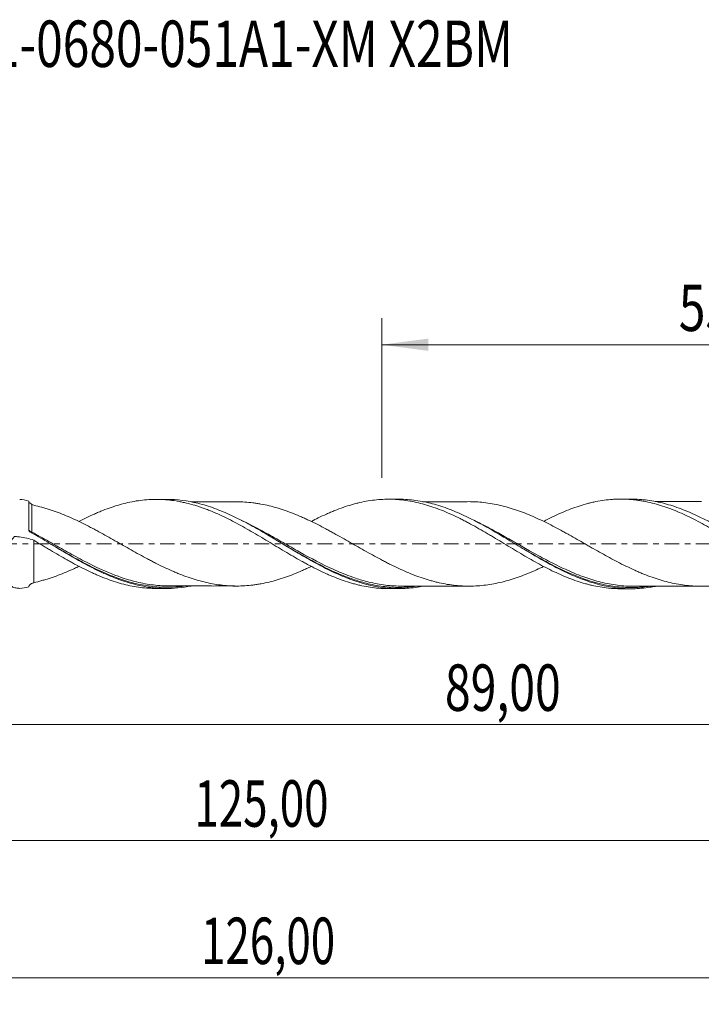
# Model space of a CAD drawing. Units: millimetres. Extents: x -51 to 107, y -35 to 40.
# Drawn here: x 7 to 59, y -35 to 40 of the extents above; entities that cross this region are included whole.
import ezdxf

# ---------------------------------------------------------------- set-up
doc = ezdxf.new("R2010")
doc.units = ezdxf.units.MM
doc.linetypes.add('CENTER', pattern=[47.5, 22, -8.5, 8.5, -8.5])
for name, color, linetype in [('1', 4, 'Continuous'), ('SK2', 7, 'Continuous'), ('SK4', 2, 'CENTER'), ('SK6', 5, 'Continuous')]:
    doc.layers.add(name, color=color, linetype=linetype)
doc.styles.add('iso_b_vert', font='simplex.shx')
doc.dimstyles.get("Standard").update_dxf_attribs({"dimtxt": 0.18, "dimasz": 0.18, "dimexe": 0.18, "dimexo": 0.0625, "dimgap": 0.09, "dimtad": 1, "dimzin": 0, "dimdsep": 52, "dimtxsty": 'Standard', "dimcen": 0.09, "dimadec": 0, "dimazin": 0, "dimtfac": 1, "dimtdec": 4, "dimtofl": 0, "dimtmove": 0, "dimatfit": 3, "dimfxl": 1, "dimtolj": 1, "dimtzin": 0, "dimarcsym": 0})

# ---------------------------------------------------------------- blocks, each defined once
blk = doc.blocks.new('_U0')
at = {"layer": 'SK2', "lineweight": 13}
for p, q in [((0, -1.5875), (0, -15.613398)), ((88.9982, -4.9875), (88.9982, -15.613398)), ((0, -13.613398), (88.9982, -13.613398))]:
    blk.add_line(p, q, dxfattribs=at)
at = {"layer": 'SK2', "lineweight": 18}
for points in [[(0, -13.613398), (3.499998, -13.152615), (3.500002, -14.074182)], [(88.9982, -13.613398), (85.498202, -14.074182), (85.498198, -13.152615)]]:
    blk.add_solid(points, dxfattribs=at)
at = {"layer": 'SK2', "lineweight": 13, "insert": (39.361801, -12.580765), "char_height": 3.5, "attachment_point": 7, "line_spacing_factor": 1.084337, "style": 'iso_b_vert'}
blk.add_mtext('\\W0.7317;89,00', dxfattribs=at)
blk = doc.blocks.new('_U1')
at = {"layer": 'SK2', "lineweight": 13}
for p, q in [((90, -1.5875), (90, -34.692985)), ((-36, -5.5875), (-36, -34.692985)), ((-36, -32.692985), (90, -32.692985))]:
    blk.add_line(p, q, dxfattribs=at)
at = {"layer": 'SK2', "lineweight": 18}
for points in [[(-36, -32.692985), (-32.500002, -32.232202), (-32.499998, -33.153769)], [(90, -32.692985), (86.500002, -33.153769), (86.499998, -32.232202)]]:
    blk.add_solid(points, dxfattribs=at)
at = {"layer": 'SK2', "lineweight": 13, "insert": (20.992401, -31.660352), "char_height": 3.5, "attachment_point": 7, "line_spacing_factor": 1.084337, "style": 'iso_b_vert'}
blk.add_mtext('\\W0.6930;126,00', dxfattribs=at)
blk = doc.blocks.new('_U2')
at = {"layer": 'SK2', "lineweight": 13}
for p, q in [((34.6, 4.9875), (34.6, 17.009119)), ((90, 1.5875), (90, 17.009119)), ((34.6, 15.009119), (90, 15.009119))]:
    blk.add_line(p, q, dxfattribs=at)
at = {"layer": 'SK2', "lineweight": 18}
for points in [[(34.6, 15.009119), (38.099998, 15.469903), (38.100002, 14.548335)], [(90, 15.009119), (86.500002, 14.548335), (86.499998, 15.469903)]]:
    blk.add_solid(points, dxfattribs=at)
at = {"layer": 'SK2', "lineweight": 13, "insert": (56.978435, 16.041753), "char_height": 3.5, "attachment_point": 7, "line_spacing_factor": 1.084337, "style": 'iso_b_vert'}
blk.add_mtext('\\W0.7581;55,40', dxfattribs=at)
blk = doc.blocks.new('_U4')
at = {"layer": 'SK2', "lineweight": 13}
for p, q in [((88.9982, -4.9875), (88.9982, -24.343428)), ((-36, -5.5875), (-36, -24.343428)), ((-36, -22.343428), (88.9982, -22.343428))]:
    blk.add_line(p, q, dxfattribs=at)
at = {"layer": 'SK2', "lineweight": 18}
for points in [[(-36, -22.343428), (-32.500002, -21.882645), (-32.499998, -22.804212)], [(88.9982, -22.343428), (85.498202, -22.804212), (85.498198, -21.882645)]]:
    blk.add_solid(points, dxfattribs=at)
at = {"layer": 'SK2', "lineweight": 13, "insert": (20.491501, -21.310795), "char_height": 3.5, "attachment_point": 7, "line_spacing_factor": 1.084337, "style": 'iso_b_vert'}
blk.add_mtext('\\W0.6930;125,00', dxfattribs=at)

msp = doc.modelspace()

# ---------------------------------------------------------------- linework, layer by layer
at = {"layer": '1', "lineweight": 18}
for p, q in [((18.398, 3.356), (17.605, 3.355)), ((35.898, 3.367), (35.108, 3.366)), ((53.398, 3.378), (52.612, 3.377)), ((17.605, -3.355), (18.398, -3.356)), ((35.108, -3.366), (35.898, -3.367)), ((52.612, -3.377), (53.398, -3.378))]:
    msp.add_line(p, q, dxfattribs=at)
at = {"layer": '1', "lineweight": 13}
msp.add_ellipse((8.174, 0.97), major_axis=(0.0586, 0.0811), ratio=0.303872, start_param=2.098554, end_param=2.787312, dxfattribs=at)
at = {"layer": '1', "lineweight": 18}
for points, knots in [([(8.008, 3.227), (7.774, 3.304), (7.552, 3.347), (7.336, 3.349), (7.334, 3.349), (7.331, 3.349)], [0, 0, 0, 0, 0.987043, 0.987043, 1, 1, 1, 1]), ([(8.008, 1.074), (8.008, 1.203), (8.008, 1.33), (8.008, 1.576), (8.008, 1.813), (8.008, 2.032), (8.008, 2.242), (8.008, 2.342), (8.008, 2.621), (8.008, 2.782), (8.008, 2.983), (8.008, 3.043), (8.008, 3.147), (8.008, 3.191), (8.008, 3.227)], [0, 0, 0, 0, 0.125, 0.125, 0.25, 0.375, 0.375, 0.5, 0.5, 0.75, 0.75, 0.875, 0.875, 1, 1, 1, 1]), ([(8.008, 3.227), (8.017, 3.194), (8.033, 3.161), (8.07, 3.105), (8.092, 3.081), (8.158, 3.02), (8.205, 2.993), (8.25, 2.975)], [0, 0, 0, 0, 0.25, 0.25, 0.5, 0.5, 1, 1, 1, 1]), ([(11.796, 1.689), (11.922, 1.754), (12.048, 1.818), (12.384, 1.986), (12.594, 2.087), (12.909, 2.231), (13.014, 2.277), (13.224, 2.368), (13.329, 2.413), (13.643, 2.543), (13.854, 2.623), (14.274, 2.773), (14.484, 2.843), (14.904, 2.969), (15.114, 3.026), (15.533, 3.127), (15.744, 3.171), (16.164, 3.245), (16.374, 3.275), (16.794, 3.322), (17.004, 3.338), (17.424, 3.356), (17.634, 3.358), (18.054, 3.347), (18.263, 3.335), (18.684, 3.296), (18.894, 3.269), (19.209, 3.219), (19.313, 3.2), (19.523, 3.16), (19.628, 3.138), (19.944, 3.068), (20.154, 3.014), (20.573, 2.894), (20.783, 2.828), (21.098, 2.72), (21.203, 2.682), (21.413, 2.604), (21.518, 2.564), (21.833, 2.439), (22.043, 2.35), (22.462, 2.162), (22.673, 2.064), (23.093, 1.859), (23.302, 1.751), (23.722, 1.531), (23.932, 1.418), (24.352, 1.184), (24.562, 1.064), (24.982, 0.822), (25.191, 0.698), (25.611, 0.449), (25.821, 0.323), (26.241, 0.07), (26.451, -0.057), (26.871, -0.309), (27.08, -0.436), (27.5, -0.686), (27.71, -0.809), (28.129, -1.053), (28.339, -1.172), (28.655, -1.348), (28.76, -1.405), (28.969, -1.52), (29.074, -1.576), (29.389, -1.743), (29.599, -1.849), (30.018, -2.056), (30.228, -2.156), (30.543, -2.296), (30.648, -2.342), (30.858, -2.432), (30.962, -2.475), (31.277, -2.602), (31.488, -2.68), (31.907, -2.826), (32.116, -2.893), (32.431, -2.984), (32.536, -3.013), (32.746, -3.067), (32.851, -3.093), (33.166, -3.165), (33.376, -3.206), (33.795, -3.275), (34.004, -3.302), (34.425, -3.343), (34.635, -3.356), (34.932, -3.365), (35.02, -3.366), (35.108, -3.366)], [0, 0, 0, 0, 0.016208, 0.016208, 0.04322, 0.04322, 0.056726, 0.056726, 0.070233, 0.070233, 0.097245, 0.097245, 0.124258, 0.124258, 0.15127, 0.15127, 0.178282, 0.178282, 0.205295, 0.205295, 0.232307, 0.232307, 0.25932, 0.25932, 0.286332, 0.286332, 0.313345, 0.313345, 0.326851, 0.326851, 0.340357, 0.340357, 0.36737, 0.36737, 0.394382, 0.394382, 0.407888, 0.407888, 0.421395, 0.421395, 0.448407, 0.448407, 0.47542, 0.47542, 0.502432, 0.502432, 0.529444, 0.529444, 0.556457, 0.556457, 0.583469, 0.583469, 0.610482, 0.610482, 0.637494, 0.637494, 0.664507, 0.664507, 0.691519, 0.691519, 0.718532, 0.718532, 0.732038, 0.732038, 0.745544, 0.745544, 0.772557, 0.772557, 0.799569, 0.799569, 0.813075, 0.813075, 0.826582, 0.826582, 0.853594, 0.853594, 0.880606, 0.880606, 0.894113, 0.894113, 0.907619, 0.907619, 0.934631, 0.934631, 0.961644, 0.961644, 0.988656, 0.988656, 1, 1, 1, 1]), ([(37.728, -3.188), (37.537, -3.225), (37.345, -3.257), (36.943, -3.311), (36.731, -3.332), (36.307, -3.36), (36.096, -3.367), (35.045, -3.365), (34.214, -3.248), (33.159, -2.969), (32.947, -2.906), (32.524, -2.768), (32.313, -2.693), (31.683, -2.453), (31.265, -2.272), (30.428, -1.873), (30.008, -1.657), (29.375, -1.31), (29.162, -1.191), (28.74, -0.949), (28.529, -0.826), (27.479, -0.206), (26.647, 0.309), (25.59, 0.928), (25.377, 1.051), (24.955, 1.29), (24.745, 1.406), (24.115, 1.744), (23.697, 1.956), (22.859, 2.344), (22.439, 2.52), (21.804, 2.752), (21.591, 2.823), (21.17, 2.952), (20.96, 3.011), (19.969, 3.255), (19.194, 3.356), (18.406, 3.356)], [0, 0, 0, 0, 0.02977, 0.02977, 0.062413, 0.062413, 0.095057, 0.095057, 0.225631, 0.225631, 0.258274, 0.258274, 0.290918, 0.290918, 0.356205, 0.356205, 0.421492, 0.421492, 0.454135, 0.454135, 0.486779, 0.486779, 0.617353, 0.617353, 0.649996, 0.649996, 0.68264, 0.68264, 0.747927, 0.747927, 0.813214, 0.813214, 0.845857, 0.845857, 0.878501, 0.878501, 1, 1, 1, 1]), ([(23.708, 3.173), (23.501, 3.172), (23.056, 3.171), (22.406, 3.171), (21.823, 3.172), (21.303, 3.17), (20.792, 3.171), (20.43, 3.17), (20.236, 3.17)], [0, 0, 0, 0, 0.180734, 0.386402, 0.559108, 0.688469, 0.833366, 1, 1, 1, 1]), ([(46.785, -1.702), (46.609, -1.787), (46.432, -1.869), (46.053, -2.042), (45.85, -2.129), (45.442, -2.297), (45.239, -2.376), (44.934, -2.488), (44.832, -2.523), (44.629, -2.592), (44.527, -2.625), (44.222, -2.721), (44.018, -2.781), (43.611, -2.887), (43.408, -2.934), (43.001, -3.017), (42.798, -3.053), (42.39, -3.111), (42.188, -3.133), (41.781, -3.167), (41.577, -3.178), (41.17, -3.186), (40.967, -3.183), (40.662, -3.17), (40.56, -3.164), (40.357, -3.149), (40.255, -3.14), (39.95, -3.109), (39.746, -3.08), (39.34, -3.013), (39.137, -2.974), (38.831, -2.906), (38.729, -2.882), (38.526, -2.83), (38.424, -2.802), (38.12, -2.716), (37.916, -2.654), (37.509, -2.519), (37.306, -2.446), (36.899, -2.29), (36.695, -2.209), (36.289, -2.035), (36.085, -1.944), (35.678, -1.755), (35.475, -1.657), (35.17, -1.504), (35.069, -1.453), (34.865, -1.349), (34.763, -1.296), (34.458, -1.135), (34.254, -1.026), (33.848, -0.804), (33.644, -0.691), (33.237, -0.462), (33.034, -0.346), (32.626, -0.116), (32.424, 0.001), (32.016, 0.233), (31.813, 0.349), (31.406, 0.579), (31.203, 0.693), (30.897, 0.86), (30.795, 0.916), (30.592, 1.027), (30.49, 1.082), (30.185, 1.245), (29.982, 1.35), (29.575, 1.556), (29.372, 1.657), (29.066, 1.802), (28.964, 1.849), (28.761, 1.942), (28.659, 1.988), (28.354, 2.121), (28.151, 2.206), (27.744, 2.367), (27.54, 2.443), (27.133, 2.584), (26.93, 2.65), (26.523, 2.771), (26.319, 2.825), (25.912, 2.923), (25.709, 2.968), (25.404, 3.024), (25.302, 3.041), (25.098, 3.071), (24.996, 3.085), (24.691, 3.123), (24.487, 3.142), (24.092, 3.167), (23.9, 3.172), (23.708, 3.172)], [0, 0, 0, 0, 0.022905, 0.022905, 0.049355, 0.049355, 0.075804, 0.075804, 0.089029, 0.089029, 0.102254, 0.102254, 0.128703, 0.128703, 0.155152, 0.155152, 0.181602, 0.181602, 0.208051, 0.208051, 0.234501, 0.234501, 0.26095, 0.26095, 0.274175, 0.274175, 0.2874, 0.2874, 0.313849, 0.313849, 0.340298, 0.340298, 0.353523, 0.353523, 0.366748, 0.366748, 0.393197, 0.393197, 0.419647, 0.419647, 0.446096, 0.446096, 0.472546, 0.472546, 0.498995, 0.498995, 0.51222, 0.51222, 0.525444, 0.525444, 0.551894, 0.551894, 0.578343, 0.578343, 0.604793, 0.604793, 0.631242, 0.631242, 0.657692, 0.657692, 0.684141, 0.684141, 0.697366, 0.697366, 0.71059, 0.71059, 0.73704, 0.73704, 0.763489, 0.763489, 0.776714, 0.776714, 0.789939, 0.789939, 0.816388, 0.816388, 0.842838, 0.842838, 0.869287, 0.869287, 0.895736, 0.895736, 0.922186, 0.922186, 0.935411, 0.935411, 0.948635, 0.948635, 0.975085, 0.975085, 1, 1, 1, 1]), ([(29.308, 1.7), (29.475, 1.786), (29.642, 1.871), (30.018, 2.056), (30.228, 2.156), (30.543, 2.296), (30.648, 2.342), (30.858, 2.432), (30.962, 2.475), (31.277, 2.602), (31.488, 2.68), (31.907, 2.826), (32.116, 2.893), (32.431, 2.984), (32.536, 3.013), (32.746, 3.067), (32.851, 3.093), (33.166, 3.165), (33.376, 3.206), (33.795, 3.275), (34.004, 3.302), (34.425, 3.343), (34.635, 3.356), (35.054, 3.369), (35.264, 3.368), (35.683, 3.351), (35.893, 3.336), (36.313, 3.291), (36.523, 3.262), (36.941, 3.189), (37.152, 3.146), (37.572, 3.046), (37.781, 2.99), (38.2, 2.865), (38.411, 2.796), (38.83, 2.646), (39.04, 2.566), (39.459, 2.395), (39.668, 2.304), (40.088, 2.112), (40.299, 2.012), (40.613, 1.855), (40.717, 1.801), (40.927, 1.693), (41.032, 1.638), (41.347, 1.471), (41.557, 1.355), (41.976, 1.118), (42.186, 0.999), (42.5, 0.815), (42.605, 0.753), (42.814, 0.628), (42.919, 0.566), (43.235, 0.378), (43.444, 0.251), (43.863, -0.002), (44.073, -0.129), (44.493, -0.382), (44.702, -0.509), (45.121, -0.758), (45.331, -0.881), (45.75, -1.124), (45.96, -1.243), (46.38, -1.475), (46.589, -1.589), (47.008, -1.808), (47.218, -1.914), (47.637, -2.119), (47.847, -2.216), (48.266, -2.401), (48.476, -2.489), (48.895, -2.654), (49.105, -2.73), (49.524, -2.873), (49.733, -2.938), (50.048, -3.025), (50.154, -3.053), (50.363, -3.105), (50.468, -3.13), (50.782, -3.198), (50.992, -3.237), (51.411, -3.301), (51.62, -3.326), (51.935, -3.353), (52.04, -3.36), (52.25, -3.371), (52.354, -3.374), (52.509, -3.377), (52.56, -3.377), (52.611, -3.377)], [0, 0, 0, 0, 0.021439, 0.021439, 0.048439, 0.048439, 0.06194, 0.06194, 0.07544, 0.07544, 0.102441, 0.102441, 0.129442, 0.129442, 0.142942, 0.142942, 0.156443, 0.156443, 0.183443, 0.183443, 0.210444, 0.210444, 0.237445, 0.237445, 0.264446, 0.264446, 0.291447, 0.291447, 0.318447, 0.318447, 0.345448, 0.345448, 0.372449, 0.372449, 0.39945, 0.39945, 0.426451, 0.426451, 0.453452, 0.453452, 0.480452, 0.480452, 0.493953, 0.493953, 0.507453, 0.507453, 0.534454, 0.534454, 0.561455, 0.561455, 0.574955, 0.574955, 0.588456, 0.588456, 0.615456, 0.615456, 0.642457, 0.642457, 0.669458, 0.669458, 0.696459, 0.696459, 0.72346, 0.72346, 0.75046, 0.75046, 0.777461, 0.777461, 0.804462, 0.804462, 0.831463, 0.831463, 0.858464, 0.858464, 0.885464, 0.885464, 0.898965, 0.898965, 0.912465, 0.912465, 0.939466, 0.939466, 0.966467, 0.966467, 0.979967, 0.979967, 0.993468, 0.993468, 1, 1, 1, 1]), ([(55.221, -3.2), (55.083, -3.226), (54.945, -3.25), (54.595, -3.303), (54.383, -3.328), (53.961, -3.363), (53.751, -3.374), (52.704, -3.389), (51.874, -3.287), (50.815, -3.022), (50.604, -2.962), (50.183, -2.831), (49.973, -2.759), (49.345, -2.528), (48.928, -2.352), (48.091, -1.961), (47.671, -1.747), (46.823, -1.289), (46.404, -1.048), (45.567, -0.556), (45.149, -0.304), (44.521, 0.077), (44.311, 0.204), (43.89, 0.457), (43.678, 0.584), (42.62, 1.21), (41.789, 1.677), (40.741, 2.176), (40.531, 2.272), (40.109, 2.453), (39.897, 2.54), (39.263, 2.78), (38.844, 2.917), (38.008, 3.138), (37.59, 3.223), (36.96, 3.309), (36.75, 3.33), (36.332, 3.359), (36.123, 3.367), (35.917, 3.367)], [0, 0, 0, 0, 0.021413, 0.021413, 0.054054, 0.054054, 0.086696, 0.086696, 0.217261, 0.217261, 0.249902, 0.249902, 0.282544, 0.282544, 0.347826, 0.347826, 0.413109, 0.413109, 0.478392, 0.478392, 0.543674, 0.543674, 0.576316, 0.576316, 0.608957, 0.608957, 0.739522, 0.739522, 0.772164, 0.772164, 0.804805, 0.804805, 0.870088, 0.870088, 0.93537, 0.93537, 0.968011, 0.968011, 1, 1, 1, 1]), ([(41.186, 3.184), (40.99, 3.183), (40.608, 3.182), (40.101, 3.183), (39.678, 3.182), (39.32, 3.182), (38.956, 3.182), (38.547, 3.182), (38.126, 3.181), (37.838, 3.181), (37.706, 3.181)], [0, 0, 0, 0, 0.168387, 0.329774, 0.437248, 0.533098, 0.637757, 0.751221, 0.886108, 1, 1, 1, 1]), ([(41.188, 3.184), (41.254, 3.184), (41.32, 3.183), (41.589, 3.177), (41.793, 3.166), (42.199, 3.132), (42.402, 3.11), (42.81, 3.051), (43.013, 3.015), (43.42, 2.931), (43.623, 2.885), (44.03, 2.778), (44.234, 2.718), (44.539, 2.621), (44.641, 2.588), (44.844, 2.519), (44.946, 2.484), (45.251, 2.372), (45.454, 2.292), (45.862, 2.124), (46.065, 2.036), (46.471, 1.851), (46.675, 1.756), (47.083, 1.557), (47.286, 1.454), (47.693, 1.243), (47.896, 1.135), (48.201, 0.969), (48.303, 0.913), (48.507, 0.801), (48.609, 0.745), (48.914, 0.575), (49.117, 0.46), (49.524, 0.228), (49.727, 0.112), (50.032, -0.063), (50.134, -0.122), (50.337, -0.238), (50.439, -0.296), (50.744, -0.469), (50.947, -0.584), (51.354, -0.812), (51.557, -0.924), (51.964, -1.144), (52.167, -1.253), (52.574, -1.463), (52.777, -1.566), (53.184, -1.765), (53.387, -1.861), (53.692, -1.999), (53.794, -2.044), (53.997, -2.133), (54.098, -2.176), (54.403, -2.301), (54.607, -2.381), (55.013, -2.53), (55.217, -2.599), (55.624, -2.728), (55.827, -2.787), (56.233, -2.894), (56.437, -2.941), (56.844, -3.024), (57.047, -3.06), (57.453, -3.119), (57.657, -3.142), (57.961, -3.168), (58.063, -3.175), (58.267, -3.186), (58.368, -3.19), (58.673, -3.196), (58.876, -3.194), (59.283, -3.177), (59.487, -3.163), (59.791, -3.131), (59.893, -3.119), (60.096, -3.091), (60.198, -3.076), (60.503, -3.026), (60.706, -2.987), (61.112, -2.896), (61.316, -2.844), (61.722, -2.73), (61.924, -2.668), (62.332, -2.533), (62.535, -2.459), (62.941, -2.304), (63.144, -2.222), (63.449, -2.092), (63.55, -2.047), (63.753, -1.956), (63.855, -1.909), (64.058, -1.814), (64.16, -1.766), (64.269, -1.714), (64.277, -1.71), (64.284, -1.706)], [0, 0, 0, 0, 0.008557, 0.008557, 0.034969, 0.034969, 0.06138, 0.06138, 0.087792, 0.087792, 0.114204, 0.114204, 0.140616, 0.140616, 0.153821, 0.153821, 0.167027, 0.167027, 0.193439, 0.193439, 0.219851, 0.219851, 0.246262, 0.246262, 0.272674, 0.272674, 0.299086, 0.299086, 0.312292, 0.312292, 0.325498, 0.325498, 0.351909, 0.351909, 0.378321, 0.378321, 0.391527, 0.391527, 0.404733, 0.404733, 0.431144, 0.431144, 0.457556, 0.457556, 0.483968, 0.483968, 0.51038, 0.51038, 0.536791, 0.536791, 0.549997, 0.549997, 0.563203, 0.563203, 0.589615, 0.589615, 0.616026, 0.616026, 0.642438, 0.642438, 0.66885, 0.66885, 0.695262, 0.695262, 0.721673, 0.721673, 0.734879, 0.734879, 0.748085, 0.748085, 0.774497, 0.774497, 0.800908, 0.800908, 0.814114, 0.814114, 0.82732, 0.82732, 0.853732, 0.853732, 0.880144, 0.880144, 0.906555, 0.906555, 0.932967, 0.932967, 0.959379, 0.959379, 0.972585, 0.972585, 0.98579, 0.98579, 0.998996, 0.998996, 1, 1, 1, 1]), ([(46.802, 1.701), (47.011, 1.809), (47.22, 1.915), (47.637, 2.119), (47.847, 2.216), (48.266, 2.401), (48.476, 2.489), (48.895, 2.654), (49.105, 2.73), (49.524, 2.873), (49.733, 2.938), (50.048, 3.025), (50.154, 3.053), (50.363, 3.105), (50.468, 3.13), (50.782, 3.198), (50.992, 3.237), (51.411, 3.301), (51.62, 3.326), (51.935, 3.353), (52.04, 3.36), (52.25, 3.371), (52.354, 3.374), (52.668, 3.38), (52.878, 3.376), (53.298, 3.355), (53.507, 3.337), (53.821, 3.299), (53.926, 3.285), (54.136, 3.253), (54.24, 3.235), (54.555, 3.177), (54.765, 3.132), (55.184, 3.027), (55.393, 2.968), (55.812, 2.839), (56.023, 2.768), (56.441, 2.613), (56.651, 2.531), (57.07, 2.356), (57.279, 2.263), (57.699, 2.068), (57.908, 1.966), (58.327, 1.753), (58.536, 1.643), (58.956, 1.417), (59.165, 1.3), (59.584, 1.062), (59.794, 0.941), (60.108, 0.755), (60.213, 0.693), (60.422, 0.567), (60.527, 0.505), (60.842, 0.316), (61.051, 0.189), (61.47, -0.066), (61.68, -0.193), (61.994, -0.382), (62.099, -0.446), (62.308, -0.572), (62.413, -0.635), (62.727, -0.821), (62.937, -0.944), (63.356, -1.186), (63.565, -1.304), (63.984, -1.535), (64.193, -1.648), (64.613, -1.866), (64.822, -1.971), (65.241, -2.173), (65.45, -2.269), (65.87, -2.451), (66.079, -2.538), (66.498, -2.699), (66.707, -2.774), (67.126, -2.913), (67.336, -2.976), (67.755, -3.09), (67.964, -3.14), (68.382, -3.227), (68.592, -3.264), (69.011, -3.324), (69.221, -3.347), (69.535, -3.37), (69.64, -3.376), (69.849, -3.385), (69.953, -3.387), (70.076, -3.388), (70.094, -3.388), (70.112, -3.388)], [0, 0, 0, 0, 0.026807, 0.026807, 0.053776, 0.053776, 0.080744, 0.080744, 0.107713, 0.107713, 0.134682, 0.134682, 0.148166, 0.148166, 0.16165, 0.16165, 0.188619, 0.188619, 0.215588, 0.215588, 0.229072, 0.229072, 0.242557, 0.242557, 0.269525, 0.269525, 0.296494, 0.296494, 0.309978, 0.309978, 0.323463, 0.323463, 0.350431, 0.350431, 0.3774, 0.3774, 0.404369, 0.404369, 0.431337, 0.431337, 0.458306, 0.458306, 0.485275, 0.485275, 0.512244, 0.512244, 0.539212, 0.539212, 0.566181, 0.566181, 0.579665, 0.579665, 0.59315, 0.59315, 0.620118, 0.620118, 0.647087, 0.647087, 0.660572, 0.660572, 0.674056, 0.674056, 0.701025, 0.701025, 0.727993, 0.727993, 0.754962, 0.754962, 0.781931, 0.781931, 0.808899, 0.808899, 0.835868, 0.835868, 0.862837, 0.862837, 0.889806, 0.889806, 0.916774, 0.916774, 0.943743, 0.943743, 0.970712, 0.970712, 0.984196, 0.984196, 0.99768, 0.99768, 1, 1, 1, 1]), ([(72.695, -3.215), (72.603, -3.233), (72.511, -3.249), (71.999, -3.333), (71.582, -3.373), (70.747, -3.397), (70.329, -3.38), (69.697, -3.312), (69.485, -3.282), (69.063, -3.208), (68.852, -3.164), (67.804, -2.912), (66.974, -2.607), (65.919, -2.123), (65.707, -2.021), (65.285, -1.809), (65.075, -1.699), (64.447, -1.362), (64.03, -1.124), (63.194, -0.634), (62.775, -0.381), (62.141, 0.004), (61.929, 0.133), (61.508, 0.388), (61.298, 0.515), (60.251, 1.139), (59.42, 1.612), (58.361, 2.127), (58.15, 2.225), (57.729, 2.411), (57.52, 2.498), (56.892, 2.744), (56.475, 2.886), (55.847, 3.06), (55.637, 3.112), (55.216, 3.203), (55.005, 3.242), (54.37, 3.337), (53.95, 3.371), (53.486, 3.378), (53.44, 3.378), (53.394, 3.378)], [0, 0, 0, 0, 0.014286, 0.014286, 0.079522, 0.079522, 0.144758, 0.144758, 0.177376, 0.177376, 0.209994, 0.209994, 0.340466, 0.340466, 0.373083, 0.373083, 0.405701, 0.405701, 0.470937, 0.470937, 0.536173, 0.536173, 0.568791, 0.568791, 0.601409, 0.601409, 0.731881, 0.731881, 0.764498, 0.764498, 0.797116, 0.797116, 0.862352, 0.862352, 0.89497, 0.89497, 0.927588, 0.927588, 0.992824, 0.992824, 1, 1, 1, 1]), ([(58.696, 3.194), (58.46, 3.193), (57.995, 3.192), (57.343, 3.193), (56.787, 3.193), (56.377, 3.193), (56.074, 3.193), (55.836, 3.192), (55.575, 3.192), (55.363, 3.192), (55.233, 3.192), (55.207, 3.192)], [0, 0, 0, 0, 0.203652, 0.401372, 0.558681, 0.683271, 0.753652, 0.818307, 0.887974, 0.977849, 1, 1, 1, 1]), ([(8.393, 2.916), (8.598, 2.872), (8.802, 2.822), (9.107, 2.737), (9.209, 2.708), (9.412, 2.646), (9.514, 2.614), (9.821, 2.513), (10.024, 2.441), (10.432, 2.287), (10.636, 2.206), (11.043, 2.034), (11.247, 1.943), (11.655, 1.756), (11.859, 1.659), (12.266, 1.457), (12.47, 1.353), (12.776, 1.194), (12.878, 1.14), (13.082, 1.031), (13.183, 0.976), (13.489, 0.81), (13.693, 0.697), (14.101, 0.469), (14.304, 0.354), (14.712, 0.124), (14.916, 0.008), (15.323, -0.225), (15.527, -0.34), (15.935, -0.569), (16.138, -0.683), (16.546, -0.907), (16.75, -1.018), (17.055, -1.181), (17.157, -1.235), (17.361, -1.34), (17.462, -1.392), (17.768, -1.547), (17.972, -1.648), (18.379, -1.842), (18.583, -1.935), (18.888, -2.069), (18.99, -2.113), (19.193, -2.198), (19.295, -2.239), (19.602, -2.36), (19.805, -2.436), (20.212, -2.578), (20.416, -2.645), (20.823, -2.766), (21.027, -2.821), (21.435, -2.919), (21.638, -2.964), (22.045, -3.039), (22.249, -3.07), (22.555, -3.108), (22.657, -3.12), (22.86, -3.14), (22.962, -3.148), (23.268, -3.166), (23.472, -3.172), (23.879, -3.173), (24.083, -3.167), (24.49, -3.142), (24.694, -3.122), (25, -3.084), (25.102, -3.071), (25.306, -3.04), (25.408, -3.023), (25.713, -2.967), (25.916, -2.923), (26.324, -2.824), (26.528, -2.77), (26.935, -2.649), (27.139, -2.583), (27.546, -2.441), (27.75, -2.365), (28.157, -2.204), (28.361, -2.119), (28.666, -1.985), (28.767, -1.939), (28.971, -1.846), (29.073, -1.799), (29.219, -1.73), (29.262, -1.709), (29.306, -1.688)], [0, 0, 0, 0, 0.029228, 0.029228, 0.043842, 0.043842, 0.058456, 0.058456, 0.087683, 0.087683, 0.116911, 0.116911, 0.146139, 0.146139, 0.175367, 0.175367, 0.204595, 0.204595, 0.219209, 0.219209, 0.233822, 0.233822, 0.26305, 0.26305, 0.292278, 0.292278, 0.321506, 0.321506, 0.350734, 0.350734, 0.379961, 0.379961, 0.409189, 0.409189, 0.423803, 0.423803, 0.438417, 0.438417, 0.467645, 0.467645, 0.496873, 0.496873, 0.511487, 0.511487, 0.5261, 0.5261, 0.555328, 0.555328, 0.584556, 0.584556, 0.613784, 0.613784, 0.643012, 0.643012, 0.672239, 0.672239, 0.686853, 0.686853, 0.701467, 0.701467, 0.730695, 0.730695, 0.759923, 0.759923, 0.789151, 0.789151, 0.803765, 0.803765, 0.818378, 0.818378, 0.847606, 0.847606, 0.876834, 0.876834, 0.906062, 0.906062, 0.93529, 0.93529, 0.964517, 0.964517, 0.979131, 0.979131, 0.993745, 0.993745, 1, 1, 1, 1]), ([(20.24, -3.175), (19.579, -3.304), (18.921, -3.365), (18.044, -3.351), (17.831, -3.341), (17.408, -3.305), (17.198, -3.28), (16.568, -3.185), (16.15, -3.094), (15.312, -2.861), (14.893, -2.719), (14.258, -2.471), (14.045, -2.382), (13.622, -2.196), (13.41, -2.098), (12.987, -1.893), (12.775, -1.786), (12.351, -1.565), (12.139, -1.45), (11.504, -1.099), (11.081, -0.855), (10.232, -0.352), (9.81, -0.097), (8.967, 0.409), (8.545, 0.661), (8.121, 0.906)], [0, 0, 0, 0, 0.164667, 0.164667, 0.216875, 0.216875, 0.269084, 0.269084, 0.3735, 0.3735, 0.477917, 0.477917, 0.530125, 0.530125, 0.582334, 0.582334, 0.634542, 0.634542, 0.68675, 0.68675, 0.791167, 0.791167, 0.895583, 0.895583, 1, 1, 1, 1]), ([(8.008, -3.227), (7.774, -3.304), (7.552, -3.347), (7.286, -3.349), (7.234, -3.347), (7.132, -3.337), (7.082, -3.329), (6.935, -3.297), (6.842, -3.264), (6.664, -3.174), (6.578, -3.115), (6.423, -2.974), (6.351, -2.891), (6.224, -2.697), (6.168, -2.585), (6.079, -2.339), (6.044, -2.204), (6.013, -1.983), (6.006, -1.906), (5.999, -1.749), (5.999, -1.669), (6.007, -1.506), (6.015, -1.422), (6.039, -1.252), (6.055, -1.164), (6.116, -0.903), (6.171, -0.73), (6.277, -0.472), (6.316, -0.387), (6.4, -0.219), (6.445, -0.137), (6.588, 0.105), (6.695, 0.26), (6.84, 0.445), (6.87, 0.481), (6.907, 0.526), (6.915, 0.536), (6.934, 0.548), (6.946, 0.552), (6.97, 0.553), (6.981, 0.552), (7.005, 0.551), (7.016, 0.551), (7.122, 0.547), (7.215, 0.541), (7.494, 0.512), (7.678, 0.481), (8.04, 0.396), (8.218, 0.343), (8.393, 0.277)], [0, 0, 0, 0, 0.125, 0.125, 0.15625, 0.15625, 0.1875, 0.1875, 0.25, 0.25, 0.3125, 0.3125, 0.375, 0.375, 0.4375, 0.4375, 0.5, 0.5, 0.53125, 0.53125, 0.5625, 0.5625, 0.59375, 0.59375, 0.625, 0.625, 0.6875, 0.6875, 0.71875, 0.71875, 0.75, 0.75, 0.8125, 0.8125, 0.828125, 0.828125, 0.832031, 0.832031, 0.835938, 0.835938, 0.839844, 0.839844, 0.84375, 0.84375, 0.875, 0.875, 0.9375, 0.9375, 1, 1, 1, 1]), ([(8.393, 0.277), (8.393, 0.211), (8.393, 0.137), (8.393, -0.013), (8.393, -0.087), (8.393, -0.246), (8.393, -0.331), (8.393, -0.509), (8.393, -0.609), (8.393, -0.714), (8.393, -0.727), (8.393, -0.733), (8.393, -0.747), (8.393, -0.754), (8.393, -0.772), (8.393, -0.782), (8.393, -0.804), (8.393, -0.816), (8.393, -0.84), (8.393, -0.875), (8.393, -1.007), (8.393, -1.128), (8.393, -1.614), (8.393, -2.014), (8.393, -2.586), (8.393, -2.75), (8.393, -2.916)], [0, 0, 0, 0, 0.148348, 0.148348, 0.273761, 0.273761, 0.399175, 0.399175, 0.524588, 0.532427, 0.532427, 0.540265, 0.540265, 0.548103, 0.548103, 0.555942, 0.555942, 0.56378, 0.56378, 0.571618, 0.587295, 0.650002, 0.650002, 0.900829, 0.900829, 1, 1, 1, 1]), ([(8.393, 0.277), (8.603, 0.15), (8.813, 0.024), (9.128, -0.165), (9.233, -0.227), (9.443, -0.353), (9.548, -0.417), (9.863, -0.604), (10.074, -0.728), (10.494, -0.973), (10.703, -1.093), (11.018, -1.27), (11.124, -1.328), (11.334, -1.443), (11.439, -1.5), (11.754, -1.669), (11.964, -1.776), (12.384, -1.986), (12.594, -2.087), (12.909, -2.231), (13.014, -2.277), (13.224, -2.368), (13.329, -2.413), (13.643, -2.543), (13.854, -2.623), (14.274, -2.773), (14.484, -2.843), (14.904, -2.969), (15.114, -3.026), (15.533, -3.127), (15.744, -3.171), (16.164, -3.245), (16.374, -3.275), (16.794, -3.322), (17.004, -3.338), (17.345, -3.353), (17.475, -3.355), (17.606, -3.355)], [0, 0, 0, 0, 0.068391, 0.068391, 0.102586, 0.102586, 0.136781, 0.136781, 0.205172, 0.205172, 0.273562, 0.273562, 0.307757, 0.307757, 0.341953, 0.341953, 0.410343, 0.410343, 0.478734, 0.478734, 0.512929, 0.512929, 0.547124, 0.547124, 0.615515, 0.615515, 0.683905, 0.683905, 0.752296, 0.752296, 0.820686, 0.820686, 0.889077, 0.889077, 0.957468, 0.957468, 1, 1, 1, 1]), ([(9.627, 0.012), (9.996, -0.204), (10.364, -0.419), (11.15, -0.871), (11.568, -1.106), (12.199, -1.444), (12.41, -1.554), (12.833, -1.768), (13.045, -1.871), (13.49, -2.079), (13.723, -2.183), (13.955, -2.28)], [0, 0, 0, 0, 0.255613, 0.255613, 0.547076, 0.547076, 0.692808, 0.692808, 0.83854, 0.83854, 1, 1, 1, 1]), ([(27.144, 0.002), (27.347, -0.117), (27.551, -0.237), (27.968, -0.481), (28.179, -0.603), (29.231, -1.206), (30.062, -1.658), (31.115, -2.142), (31.326, -2.235), (31.75, -2.411), (31.961, -2.493), (32.255, -2.601), (32.339, -2.631), (32.423, -2.66)], [0, 0, 0, 0, 0.115467, 0.115467, 0.234999, 0.234999, 0.713125, 0.713125, 0.832656, 0.832656, 0.952188, 0.952188, 1, 1, 1, 1]), ([(44.643, 0.003), (45.102, -0.268), (45.562, -0.539), (46.236, -0.925), (46.448, -1.044), (46.871, -1.278), (47.082, -1.392), (47.504, -1.613), (47.715, -1.721), (48.138, -1.928), (48.349, -2.028), (48.897, -2.275), (49.231, -2.414), (49.563, -2.539)], [0, 0, 0, 0, 0.282302, 0.282302, 0.410737, 0.410737, 0.539173, 0.539173, 0.667609, 0.667609, 0.796044, 0.796044, 1, 1, 1, 1]), ([(11.798, -1.687), (11.682, -1.742), (11.567, -1.797), (11.246, -1.944), (11.043, -2.035), (10.636, -2.206), (10.432, -2.287), (10.024, -2.441), (9.82, -2.513), (9.514, -2.614), (9.412, -2.646), (9.209, -2.708), (9.107, -2.737), (8.802, -2.822), (8.598, -2.872), (8.393, -2.916)], [0, 0, 0, 0, 0.102013, 0.102013, 0.281611, 0.281611, 0.461208, 0.461208, 0.640805, 0.640805, 0.730604, 0.730604, 0.820403, 0.820403, 1, 1, 1, 1]), ([(18.595, -3.169), (18.511, -3.169), (18.428, -3.168), (17.927, -3.155), (17.508, -3.117), (16.876, -3.02), (16.664, -2.981), (16.241, -2.891), (16.03, -2.839), (15.616, -2.727), (15.413, -2.666), (15.211, -2.6)], [0, 0, 0, 0, 0.074168, 0.074168, 0.446884, 0.446884, 0.633242, 0.633242, 0.819601, 0.819601, 1, 1, 1, 1]), ([(36.096, -3.18), (36.061, -3.18), (36.026, -3.18), (35.78, -3.177), (35.57, -3.168), (35.146, -3.136), (34.935, -3.113), (34.304, -3.025), (33.885, -2.94), (33.149, -2.749), (32.831, -2.652), (32.512, -2.543)], [0, 0, 0, 0, 0.029525, 0.029525, 0.205272, 0.205272, 0.38102, 0.38102, 0.732514, 0.732514, 1, 1, 1, 1]), ([(53.599, -3.191), (53.398, -3.191), (53.196, -3.185), (52.783, -3.159), (52.571, -3.139), (51.939, -3.059), (51.521, -2.979), (50.707, -2.777), (50.311, -2.657), (49.913, -2.517)], [0, 0, 0, 0, 0.163712, 0.163712, 0.334245, 0.334245, 0.675311, 0.675311, 1, 1, 1, 1]), ([(8.25, -2.975), (8.227, -2.984), (8.205, -2.995), (8.159, -3.023), (8.137, -3.04), (8.092, -3.081), (8.07, -3.105), (8.033, -3.161), (8.017, -3.193), (8.008, -3.227)], [0, 0, 0, 0, 0.25, 0.25, 0.5, 0.5, 0.75, 0.75, 1, 1, 1, 1]), ([(18.566, -3.169), (18.868, -3.169), (19.414, -3.169), (20.163, -3.17), (20.78, -3.171), (21.303, -3.17), (21.823, -3.172), (22.406, -3.171), (23.056, -3.171), (23.501, -3.172), (23.708, -3.173)], [0, 0, 0, 0, 0.176301, 0.317898, 0.437158, 0.535021, 0.622391, 0.739036, 0.877944, 1, 1, 1, 1]), ([(36.066, -3.18), (36.275, -3.18), (36.642, -3.18), (37.12, -3.18), (37.495, -3.181), (37.831, -3.181), (38.189, -3.181), (38.571, -3.182), (38.956, -3.182), (39.32, -3.182), (39.678, -3.182), (40.101, -3.183), (40.608, -3.182), (40.99, -3.183), (41.186, -3.184)], [0, 0, 0, 0, 0.122355, 0.215165, 0.279885, 0.342417, 0.412242, 0.489379, 0.566503, 0.637641, 0.702793, 0.775845, 0.885542, 1, 1, 1, 1]), ([(53.566, -3.191), (53.75, -3.191), (54.078, -3.191), (54.532, -3.192), (54.878, -3.192), (55.165, -3.192), (55.436, -3.192), (55.759, -3.192), (56.126, -3.193), (56.485, -3.192), (56.795, -3.193), (57.11, -3.193), (57.528, -3.193), (58.065, -3.193), (58.466, -3.194), (58.668, -3.194)], [0, 0, 0, 0, 0.107904, 0.193398, 0.266483, 0.311591, 0.362237, 0.425694, 0.501469, 0.57818, 0.636198, 0.684103, 0.763893, 0.881317, 1, 1, 1, 1])]:
    msp.add_open_spline(points, degree=3, knots=knots, dxfattribs=at)
at = {"layer": '1', "lineweight": 13}
for points, knots in [([(8.25, 0.893), (8.25, 1.132), (8.25, 1.36), (8.25, 1.791), (8.25, 1.989), (8.25, 2.257), (8.25, 2.343), (8.25, 2.502), (8.25, 2.577), (8.25, 2.713), (8.25, 2.775), (8.25, 2.885), (8.25, 2.933), (8.25, 2.975)], [0, 0, 0, 0, 0.25, 0.25, 0.5, 0.5, 0.625, 0.625, 0.75, 0.75, 0.875, 0.875, 1, 1, 1, 1]), ([(32.512, -2.543), (32.412, -2.508), (32.312, -2.473), (32.001, -2.359), (31.79, -2.276), (31.367, -2.101), (31.155, -2.009), (30.103, -1.53), (29.272, -1.086), (28.221, -0.497), (28.01, -0.378), (27.586, -0.137), (27.375, -0.017), (26.744, 0.343), (26.326, 0.58), (25.489, 1.04), (25.071, 1.264), (24.449, 1.577), (24.246, 1.677), (24.043, 1.772)], [0, 0, 0, 0, 0.035576, 0.035576, 0.110003, 0.110003, 0.18443, 0.18443, 0.482138, 0.482138, 0.556565, 0.556565, 0.630992, 0.630992, 0.779846, 0.779846, 0.9287, 0.9287, 1, 1, 1, 1]), ([(49.913, -2.517), (49.476, -2.363), (49.037, -2.186), (48.17, -1.798), (47.749, -1.591), (47.116, -1.265), (46.905, -1.153), (46.482, -0.924), (46.27, -0.807), (45.217, -0.219), (44.386, 0.269), (43.337, 0.852), (43.127, 0.967), (42.704, 1.195), (42.492, 1.306), (42.136, 1.488), (41.991, 1.561), (41.846, 1.633)], [0, 0, 0, 0, 0.163906, 0.163906, 0.320302, 0.320302, 0.3985, 0.3985, 0.476698, 0.476698, 0.789491, 0.789491, 0.867689, 0.867689, 0.945887, 0.945887, 1, 1, 1, 1]), ([(8.008, 1.074), (8.016, 1.047), (8.03, 1.023), (8.068, 0.979), (8.093, 0.959), (8.123, 0.945)], [0, 0, 0, 0, 0.5, 0.5, 1, 1, 1, 1]), ([(8.123, 0.945), (8.143, 0.935), (8.164, 0.926), (8.206, 0.909), (8.228, 0.901), (8.25, 0.893)], [0, 0, 0, 0, 0.5, 0.5, 1, 1, 1, 1]), ([(15.211, -2.6), (14.576, -2.394), (13.943, -2.137), (13.093, -1.744), (12.881, -1.642), (12.458, -1.432), (12.247, -1.323), (11.617, -0.992), (11.199, -0.762), (10.362, -0.294), (9.943, -0.055), (9.31, 0.304), (9.098, 0.424), (8.674, 0.661), (8.462, 0.778), (8.25, 0.893)], [0, 0, 0, 0, 0.274835, 0.274835, 0.365481, 0.365481, 0.456126, 0.456126, 0.637418, 0.637418, 0.818709, 0.818709, 0.909354, 0.909354, 1, 1, 1, 1]), ([(13.955, -2.28), (14.561, -2.535), (15.165, -2.748), (15.983, -2.966), (16.194, -3.016), (16.618, -3.103), (16.83, -3.14), (17.462, -3.23), (17.881, -3.263), (18.717, -3.272), (19.136, -3.249), (19.602, -3.193), (19.647, -3.187), (19.693, -3.181)], [0, 0, 0, 0, 0.317528, 0.317528, 0.427321, 0.427321, 0.537114, 0.537114, 0.756699, 0.756699, 0.976285, 0.976285, 1, 1, 1, 1]), ([(32.423, -2.66), (32.759, -2.775), (33.093, -2.876), (33.846, -3.066), (34.264, -3.147), (34.896, -3.228), (35.108, -3.248), (35.531, -3.274), (35.742, -3.28), (36.378, -3.276), (36.801, -3.246), (37.224, -3.187)], [0, 0, 0, 0, 0.209808, 0.209808, 0.472067, 0.472067, 0.603197, 0.603197, 0.734327, 0.734327, 1, 1, 1, 1]), ([(49.563, -2.539), (50.067, -2.728), (50.568, -2.885), (51.489, -3.106), (51.907, -3.181), (52.54, -3.253), (52.752, -3.27), (53.174, -3.289), (53.384, -3.292), (53.963, -3.281), (54.331, -3.251), (54.699, -3.201)], [0, 0, 0, 0, 0.295013, 0.295013, 0.539633, 0.539633, 0.661944, 0.661944, 0.784254, 0.784254, 1, 1, 1, 1])]:
    msp.add_open_spline(points, degree=3, knots=knots, dxfattribs=at)
at = {"layer": '1', "lineweight": 18}
for points, degree in [([(8.25, 2.975), (8.298, 2.957), (8.345, 2.937), (8.393, 2.916)], 3), ([(8.022, 1.013), (8.013, 1.032), (8.008, 1.053), (8.008, 1.074)], 3), ([(8.121, 0.906), (8.077, 0.932), (8.043, 0.969), (8.022, 1.013)], 3), ([(8.022, 1.013), (8.042, 0.963), (8.076, 0.918), (8.123, 0.887)], 3), ([(27.145, 0.002), (27.145, 0.002)], 1), ([(8.393, -2.916), (8.345, -2.937), (8.298, -2.957), (8.25, -2.975)], 3)]:
    msp.add_open_spline(points, degree=degree, dxfattribs=at)
at = {"layer": 'SK4', "lineweight": 18, "ltscale": 0.05}
msp.add_line((95, 0), (-41, 0), dxfattribs=at)

# ---------------------------------------------------------------- texts
at = {"layer": 'SK6', "lineweight": 13, "insert": (-1.708, 35.94), "char_height": 3.5, "attachment_point": 7, "line_spacing_factor": 1.084337, "style": 'iso_b_vert'}
msp.add_mtext('\\W0.7563;462.1-0680-051A1-XM X2BM', dxfattribs=at)

# ---------------------------------------------------------------- dimensions: what is measured, and where the dimension line sits
at = {"layer": 'SK2', "lineweight": 13}
for base, p1, p2, picture, middle in [((90, 15.009), (34.6, 3.4), (90, 0), '_U2', (62.3, 15.009)), ((90, -32.693), (-36, -4), (90, 0), '_U1', (27, -32.693)), ((88.998, -13.613), (0, 0), (88.998, -3.4), '_U0', (44.499, -13.613)), ((88.998, -22.343), (-36, -4), (88.998, -3.4), '_U4', (26.499, -22.343))]:
    dim = msp.add_linear_dim(base=base, p1=p1, p2=p2, dimstyle='Standard', override={"dimtxt": 3.5, "dimasz": 3.5, "dimexe": 2, "dimexo": 1.5875, "dimgap": 1.75, "dimtad": 1, "dimtih": 1, "dimtoh": 0, "dimdec": 2, "dimlfac": 1, "dimdsep": 44, "dimlunit": 2, "dimpost": '<>', "dimtxsty": 'iso_b_vert', "dimsah": 1, "dimse1": 0, "dimse2": 0, "dimsd1": 0, "dimsd2": 0, "dimclrd": 35, "dimclre": 35, "dimclrt": 35, "dimtol": 0, "dimtm": -0.1, "dimtfac": 1, "dimtdec": 2, "dimtofl": 1, "dimtmove": 0, "dimlwd": 13, "dimlwe": 13}, dxfattribs=at)
    dim.commit()
    dim.dimension.update_dxf_attribs({"geometry": picture, "text_midpoint": middle})

doc.saveas('drawing.dxf')
